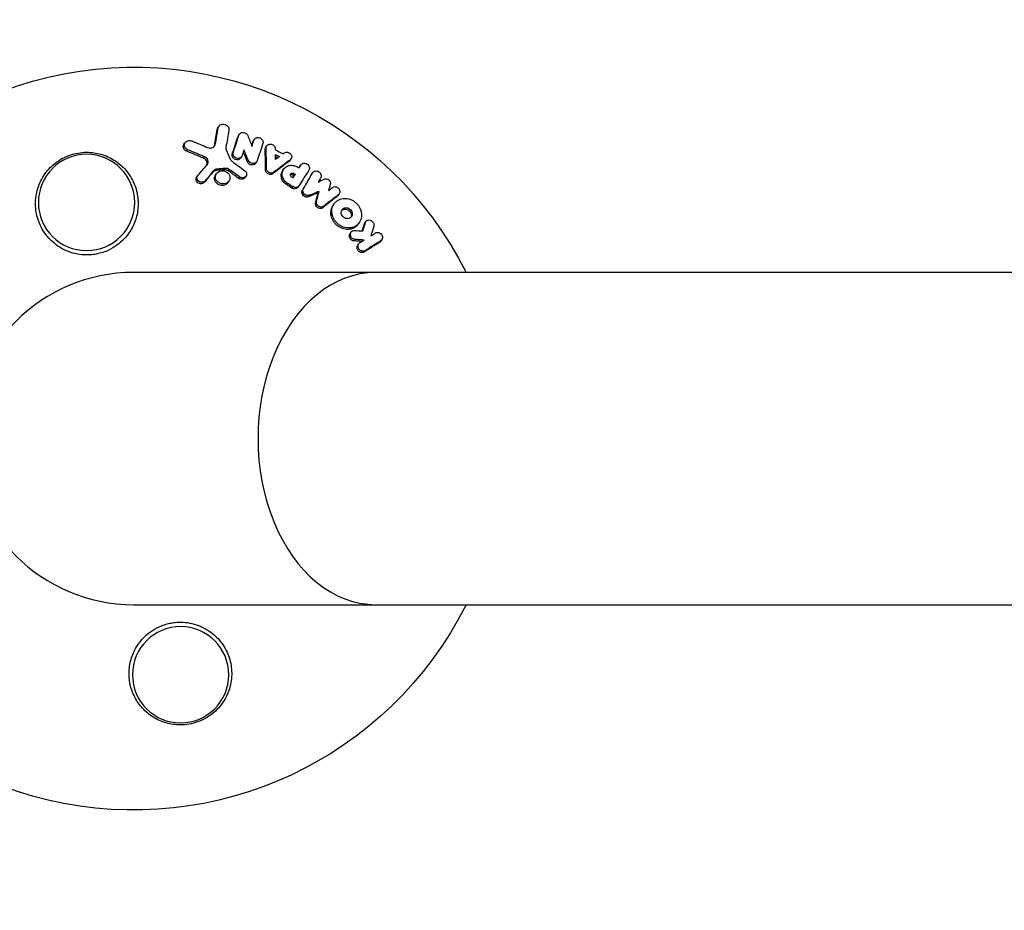
# Model space of a CAD drawing. Units: millimetres. Extents: x -4505 to 4437, y -3427 to 4381.
# Drawn here: x -2181 to -2038, y -1943 to -1813 of the extents above; entities that cross this region are included whole.
import ezdxf

# ---------------------------------------------------------------- set-up
doc = ezdxf.new("R2010")
doc.units = ezdxf.units.MM
doc.header["$LTSCALE"] = 20
doc.linetypes.add('HIDDEN', pattern=[9.525, 6.35, -3.175])
doc.layers.add('2d', color=230, linetype='Continuous')
doc.layers.add('EN-SafetyZone', color=93, linetype='HIDDEN')

msp = doc.modelspace()

# ---------------------------------------------------------------- linework, layer by layer
at = {"layer": '2d'}
for p, q in [((-2151.86, -1829.13), (-2151.72, -1828.92)), ((-2151.76, -1828.9), (-2151.62, -1828.69)), ((-2148.83, -1830.17), (-2148.69, -1829.96)), ((-2148.77, -1830.05), (-2148.63, -1829.84)), ((-2146.65, -1830.92), (-2146.51, -1830.71)), ((-2146.59, -1830.79), (-2146.45, -1830.58)), ((-2156.68, -1831.29), (-2156.54, -1831.08)), ((-2156.29, -1832.31), (-2156.15, -1832.1)), ((-2152.27, -1831.49), (-2152.13, -1831.28)), ((-2144.87, -1832.03), (-2144.73, -1831.82)), ((-2144.78, -1831.73), (-2144.64, -1831.52)), ((-2153.83, -1833.33), (-2153.69, -1833.12)), ((-2149.67, -1832.73), (-2149.53, -1832.52)), ((-2148.43, -1833.29), (-2148.3, -1833.08)), ((-2147.47, -1833.86), (-2147.33, -1833.65)), ((-2146.26, -1834.05), (-2146.12, -1833.84)), ((-2141.37, -1833.75), (-2141.23, -1833.54)), ((-2141.25, -1833.63), (-2141.11, -1833.42)), ((-2152.55, -1835.4), (-2152.41, -1835.19)), ((-2151.98, -1835.11), (-2151.83, -1834.9)), ((-2150.84, -1835.01), (-2150.7, -1834.8)), ((-2150.19, -1835.2), (-2150.05, -1834.99)), ((-2144.85, -1835.04), (-2144.71, -1834.83)), ((-2142.35, -1835.14), (-2142.21, -1834.93)), ((-2139.83, -1834.52), (-2139.69, -1834.31)), ((-2139.82, -1834.51), (-2139.69, -1834.3)), ((-2154.84, -1836.11), (-2154.7, -1835.9)), ((-2153.78, -1836.87), (-2153.64, -1836.66)), ((-2152.1, -1835.78), (-2151.96, -1835.57)), ((-2150.28, -1836.85), (-2150.14, -1836.64)), ((-2148.75, -1836.25), (-2148.61, -1836.04)), ((-2147.81, -1836.14), (-2147.67, -1835.93)), ((-2143.76, -1835.57), (-2143.62, -1835.36)), ((-2140.91, -1835.72), (-2140.78, -1835.52)), ((-2140.68, -1835.85), (-2140.55, -1835.65)), ((-2138.13, -1835.66), (-2137.99, -1835.45)), ((-2138.11, -1835.63), (-2137.97, -1835.42)), ((-2141.81, -1837.15), (-2141.67, -1836.94)), ((-2141.02, -1837.66), (-2140.89, -1837.45)), ((-2140.11, -1837.53), (-2139.97, -1837.32)), ((-2139.48, -1838.03), (-2139.35, -1837.82)), ((-2137.2, -1838.34), (-2137.06, -1838.14)), ((-2138.61, -1838.93), (-2138.47, -1838.72)), ((-2134.37, -1838.82), (-2134.23, -1838.61)), ((-2134.25, -1838.69), (-2134.11, -1838.49)), ((-2137.56, -1839.81), (-2137.42, -1839.6)), ((-2136.51, -1840.52), (-2136.38, -1840.31)), ((-2135.02, -1840.19), (-2134.88, -1839.98)), ((-2131.34, -1842.87), (-2131.2, -1842.66)), ((-2130.47, -1842.89), (-2130.33, -1842.68)), ((-2130.41, -1842.75), (-2130.27, -1842.54)), ((-2132.55, -1844.29), (-2132.41, -1844.08)), ((-2131.96, -1845.35), (-2131.82, -1845.14)), ((-2128.07, -1845.4), (-2127.93, -1845.19)), ((-2131.44, -1845.97), (-2131.3, -1845.76)), ((-2128.23, -1845.55), (-2128.09, -1845.34)), ((-2130.51, -1846.97), (-2130.37, -1846.76)), ((-1230.93, -1849.93), (-2164, -1849.93)), ((-2164, -1898.23), (-1230.93, -1898.23))]:
    msp.add_line(p, q, dxfattribs=at)
at = {"layer": '2d', "extrusion": (0, 0, -1)}
for centre in [(2170.83, -1839.75), (2157.17, -1908.41)]:
    msp.add_circle(centre, 7, dxfattribs=at)
msp.add_arc((2164, -1874.08), 54, 206.5656, 153.4344, dxfattribs=at)
at = {"layer": '2d'}
msp.add_arc((-2164, -1874.08), 24.15, 90, 270, dxfattribs=at)
msp.add_ellipse((-2128.85, -1874.08), major_axis=(0, 24.15), ratio=0.707107, start_param=0, end_param=3.141593, dxfattribs=at)
for points in [[(-2152.27, -1831.49), (-2152.13, -1830.7), (-2151.99, -1829.91), (-2151.86, -1829.13)], [(-2152.13, -1831.28), (-2151.99, -1830.49), (-2151.85, -1829.7), (-2151.72, -1828.92)], [(-2151.86, -1829.13), (-2151.84, -1829.05), (-2151.81, -1828.97), (-2151.76, -1828.9)], [(-2150.15, -1829.24), (-2150.3, -1830.06), (-2150.44, -1830.88), (-2150.59, -1831.7)], [(-2155.53, -1830.82), (-2154.77, -1831.13), (-2154.01, -1831.45), (-2153.25, -1831.77)], [(-2149.67, -1832.73), (-2149.39, -1831.87), (-2149.11, -1831.02), (-2148.83, -1830.17)], [(-2149.53, -1832.52), (-2149.25, -1831.66), (-2148.97, -1830.81), (-2148.69, -1829.96)], [(-2148.83, -1830.17), (-2148.81, -1830.13), (-2148.79, -1830.09), (-2148.77, -1830.05)], [(-2147.41, -1830.03), (-2147.21, -1830.55), (-2147, -1831.07), (-2146.8, -1831.6)], [(-2146.84, -1831.5), (-2146.78, -1831.3), (-2146.72, -1831.11), (-2146.65, -1830.92)], [(-2146.8, -1831.6), (-2146.71, -1831.3), (-2146.61, -1831), (-2146.51, -1830.71)], [(-2146.65, -1830.92), (-2146.64, -1830.87), (-2146.62, -1830.83), (-2146.59, -1830.79)], [(-2153.83, -1833.33), (-2154.65, -1832.98), (-2155.47, -1832.64), (-2156.29, -1832.31)], [(-2153.69, -1833.12), (-2154.5, -1832.77), (-2155.33, -1832.43), (-2156.15, -1832.1)], [(-2153.25, -1831.77), (-2153.15, -1831.81), (-2153.04, -1831.83), (-2152.93, -1831.84)], [(-2152.31, -1831.62), (-2152.3, -1831.57), (-2152.28, -1831.53), (-2152.27, -1831.49)], [(-2150.59, -1831.7), (-2150.62, -1831.84), (-2150.6, -1831.99), (-2150.54, -1832.13)], [(-2150.54, -1832.13), (-2150.34, -1832.57), (-2150.15, -1833.01), (-2149.95, -1833.46)], [(-2147.95, -1832.11), (-2148.05, -1832.39), (-2148.14, -1832.67), (-2148.23, -1832.95)], [(-2147.47, -1833.86), (-2147.67, -1833.38), (-2147.86, -1832.89), (-2148.06, -1832.42)], [(-2147.33, -1833.65), (-2147.54, -1833.13), (-2147.75, -1832.62), (-2147.95, -1832.11)], [(-2145.22, -1831.16), (-2145.49, -1832), (-2145.77, -1832.85), (-2146.05, -1833.71)], [(-2144.85, -1835.04), (-2144.85, -1834.03), (-2144.86, -1833.03), (-2144.87, -1832.03)], [(-2144.71, -1834.83), (-2144.71, -1833.82), (-2144.72, -1832.82), (-2144.73, -1831.82)], [(-2143.42, -1831.88), (-2143.41, -1831.96), (-2143.41, -1832.04), (-2143.4, -1832.12)], [(-2143.4, -1832.12), (-2143.02, -1832.3), (-2142.65, -1832.48), (-2142.28, -1832.67)], [(-2149.95, -1833.46), (-2149.89, -1833.6), (-2149.79, -1833.73), (-2149.65, -1833.82)], [(-2149.65, -1833.82), (-2149.05, -1834.26), (-2148.45, -1834.7), (-2147.85, -1835.14)], [(-2141.37, -1833.75), (-2142.17, -1834.35), (-2142.96, -1834.96), (-2143.76, -1835.57)], [(-2141.23, -1833.54), (-2142.03, -1834.15), (-2142.82, -1834.75), (-2143.62, -1835.36)], [(-2143.39, -1832.8), (-2143.2, -1832.89), (-2143.01, -1832.99), (-2142.82, -1833.08)], [(-2143.39, -1833.52), (-2143.39, -1833.28), (-2143.39, -1833.04), (-2143.39, -1832.8)], [(-2143.39, -1833.08), (-2143.27, -1833.13), (-2143.16, -1833.19), (-2143.04, -1833.25)], [(-2142.82, -1833.08), (-2143.01, -1833.23), (-2143.2, -1833.37), (-2143.39, -1833.52)], [(-2142.28, -1832.67), (-2142.21, -1832.63), (-2142.14, -1832.58), (-2142.08, -1832.54)], [(-2141.25, -1833.62), (-2141.29, -1833.67), (-2141.33, -1833.72), (-2141.37, -1833.75)], [(-2154.66, -1835.85), (-2154.22, -1835.32), (-2153.77, -1834.79), (-2153.33, -1834.27)], [(-2152.41, -1835.19), (-2152.82, -1835.68), (-2153.23, -1836.17), (-2153.64, -1836.66)], [(-2150.84, -1835.01), (-2151.22, -1835.04), (-2151.6, -1835.08), (-2151.98, -1835.11)], [(-2150.7, -1834.8), (-2151.08, -1834.83), (-2151.46, -1834.87), (-2151.83, -1834.9)], [(-2148.75, -1836.25), (-2149.23, -1835.89), (-2149.71, -1835.54), (-2150.19, -1835.2)], [(-2148.61, -1836.04), (-2149.09, -1835.69), (-2149.57, -1835.33), (-2150.05, -1834.99)], [(-2140.16, -1834.62), (-2140.1, -1834.66), (-2140.03, -1834.7), (-2139.96, -1834.74)], [(-2139.97, -1834.74), (-2139.92, -1834.67), (-2139.88, -1834.59), (-2139.83, -1834.52)], [(-2139.96, -1834.74), (-2139.87, -1834.6), (-2139.78, -1834.46), (-2139.69, -1834.31)], [(-2138.53, -1835.05), (-2139.01, -1835.8), (-2139.48, -1836.55), (-2139.96, -1837.31)], [(-2139.83, -1834.52), (-2139.83, -1834.52), (-2139.83, -1834.52), (-2139.82, -1834.51)], [(-2152.55, -1835.4), (-2152.96, -1835.89), (-2153.37, -1836.38), (-2153.78, -1836.87)], [(-2148.23, -1836.18), (-2148.36, -1836.17), (-2148.5, -1836.12), (-2148.61, -1836.04)], [(-2140.88, -1836.17), (-2140.95, -1836.12), (-2141.02, -1836.07), (-2141.09, -1836.02)], [(-2140.91, -1835.72), (-2140.84, -1835.77), (-2140.76, -1835.81), (-2140.68, -1835.85)], [(-2140.55, -1835.65), (-2140.66, -1835.82), (-2140.77, -1835.99), (-2140.88, -1836.17)], [(-2140.68, -1835.85), (-2140.75, -1835.96), (-2140.82, -1836.06), (-2140.88, -1836.16)], [(-2140.78, -1835.52), (-2140.7, -1835.56), (-2140.62, -1835.6), (-2140.55, -1835.65)], [(-2139.48, -1838.03), (-2139.03, -1837.23), (-2138.58, -1836.45), (-2138.13, -1835.66)], [(-2139.35, -1837.82), (-2138.89, -1837.03), (-2138.44, -1836.24), (-2137.99, -1835.45)], [(-2138.13, -1835.66), (-2138.12, -1835.65), (-2138.12, -1835.64), (-2138.11, -1835.63)], [(-2136.82, -1836.15), (-2136.93, -1836.36), (-2137.05, -1836.58), (-2137.17, -1836.79)], [(-2137.17, -1836.79), (-2136.88, -1836.65), (-2136.6, -1836.51), (-2136.31, -1836.37)], [(-2141.02, -1837.66), (-2141.28, -1837.49), (-2141.54, -1837.32), (-2141.81, -1837.15)], [(-2140.89, -1837.45), (-2141.15, -1837.28), (-2141.41, -1837.11), (-2141.67, -1836.94)], [(-2140.55, -1837.57), (-2140.67, -1837.56), (-2140.79, -1837.51), (-2140.89, -1837.45)], [(-2137.06, -1838.14), (-2137.53, -1838.33), (-2138, -1838.53), (-2138.47, -1838.72)], [(-2137.42, -1839.6), (-2137.3, -1839.11), (-2137.18, -1838.62), (-2137.06, -1838.14)], [(-2135.42, -1837.12), (-2135.51, -1837.42), (-2135.61, -1837.72), (-2135.7, -1838.03)], [(-2135.7, -1838.03), (-2135.5, -1837.88), (-2135.31, -1837.73), (-2135.11, -1837.58)], [(-2137.2, -1838.34), (-2137.67, -1838.54), (-2138.14, -1838.73), (-2138.61, -1838.93)], [(-2137.56, -1839.81), (-2137.44, -1839.32), (-2137.32, -1838.83), (-2137.2, -1838.34)], [(-2134.37, -1838.82), (-2135.08, -1839.38), (-2135.8, -1839.94), (-2136.51, -1840.52)], [(-2134.23, -1838.61), (-2134.94, -1839.17), (-2135.66, -1839.74), (-2136.38, -1840.31)], [(-2134.25, -1838.69), (-2134.28, -1838.74), (-2134.32, -1838.78), (-2134.37, -1838.82)], [(-2131.91, -1843.83), (-2131.51, -1843.86), (-2131.11, -1843.88), (-2130.71, -1843.9)], [(-2130.78, -1843.9), (-2130.68, -1843.56), (-2130.58, -1843.23), (-2130.47, -1842.89)], [(-2130.71, -1843.9), (-2130.58, -1843.5), (-2130.46, -1843.09), (-2130.33, -1842.68)], [(-2130.47, -1842.89), (-2130.46, -1842.84), (-2130.44, -1842.79), (-2130.41, -1842.75)], [(-2129.1, -1843.21), (-2129.24, -1843.67), (-2129.38, -1844.14), (-2129.53, -1844.6)], [(-2131.82, -1845.14), (-2131.83, -1845.14), (-2131.85, -1845.14), (-2131.87, -1845.14), (-2131.88, -1845.14)], [(-2130.52, -1845.22), (-2130.95, -1845.19), (-2131.39, -1845.17), (-2131.82, -1845.14)], [(-2131.13, -1845.6), (-2130.93, -1845.48), (-2130.73, -1845.35), (-2130.52, -1845.22)], [(-2129.53, -1844.6), (-2129.3, -1844.46), (-2129.08, -1844.33), (-2128.86, -1844.19)], [(-2131.96, -1845.35), (-2131.97, -1845.35), (-2131.99, -1845.35), (-2132.01, -1845.35), (-2132.02, -1845.35)], [(-2130.84, -1845.42), (-2131.21, -1845.4), (-2131.59, -1845.37), (-2131.96, -1845.35)], [(-2128.23, -1845.55), (-2128.99, -1846.02), (-2129.75, -1846.49), (-2130.51, -1846.97)], [(-2128.09, -1845.34), (-2128.85, -1845.81), (-2129.61, -1846.28), (-2130.37, -1846.76)], [(-2128.07, -1845.4), (-2128.11, -1845.46), (-2128.17, -1845.51), (-2128.23, -1845.55)]]:
    msp.add_open_spline(points, degree=3, dxfattribs=at)
for points, knots in [([(-2151.72, -1828.92), (-2151.7, -1828.83), (-2151.67, -1828.75), (-2151.56, -1828.6), (-2151.49, -1828.53), (-2151.23, -1828.39), (-2151.02, -1828.36), (-2150.71, -1828.42), (-2150.61, -1828.46), (-2150.44, -1828.56), (-2150.36, -1828.63), (-2150.24, -1828.78), (-2150.19, -1828.87), (-2150.14, -1829.05), (-2150.14, -1829.15), (-2150.15, -1829.24)], [0.000677845, 0.000677845, 0.000677845, 0.000677845, 0.000988278, 0.000988278, 0.00129871, 0.00129871, 0.001919575, 0.001919575, 0.002230008, 0.002230008, 0.00254044, 0.00254044, 0.002850873, 0.002850873, 0.003161305, 0.003161305, 0.003161305, 0.003161305]), ([(-2156.15, -1832.1), (-2156.25, -1832.06), (-2156.33, -1832), (-2156.48, -1831.87), (-2156.54, -1831.78), (-2156.62, -1831.61), (-2156.65, -1831.52), (-2156.64, -1831.33), (-2156.62, -1831.24), (-2156.54, -1831.07), (-2156.48, -1830.99), (-2156.33, -1830.87), (-2156.24, -1830.82), (-2156.05, -1830.76), (-2155.94, -1830.75), (-2155.73, -1830.76), (-2155.63, -1830.78), (-2155.53, -1830.82)], [0.003276999, 0.003276999, 0.003276999, 0.003276999, 0.003589206, 0.003589206, 0.003901413, 0.003901413, 0.00421362, 0.00421362, 0.004525827, 0.004525827, 0.004838034, 0.004838034, 0.005150241, 0.005150241, 0.005462448, 0.005462448, 0.005774655, 0.005774655, 0.005774655, 0.005774655]), ([(-2148.69, -1829.96), (-2148.65, -1829.84), (-2148.56, -1829.74), (-2148.34, -1829.61), (-2148.2, -1829.57), (-2147.92, -1829.59), (-2147.78, -1829.64), (-2147.55, -1829.8), (-2147.46, -1829.91), (-2147.41, -1830.03)], [0.000364384, 0.000364384, 0.000364384, 0.000364384, 0.000787224, 0.000787224, 0.001210065, 0.001210065, 0.001632905, 0.001632905, 0.002055746, 0.002055746, 0.002055746, 0.002055746]), ([(-2146.51, -1830.71), (-2146.46, -1830.56), (-2146.35, -1830.44), (-2146.04, -1830.31), (-2145.85, -1830.3), (-2145.51, -1830.42), (-2145.36, -1830.54), (-2145.19, -1830.83), (-2145.17, -1831.01), (-2145.22, -1831.16)], [0.000854722, 0.000854722, 0.000854722, 0.000854722, 0.001389551, 0.001389551, 0.00192438, 0.00192438, 0.002459209, 0.002459209, 0.002994038, 0.002994038, 0.002994038, 0.002994038]), ([(-2156.29, -1832.31), (-2156.39, -1832.27), (-2156.48, -1832.21), (-2156.62, -1832.08), (-2156.68, -1832), (-2156.77, -1831.82), (-2156.79, -1831.73), (-2156.79, -1831.54), (-2156.77, -1831.45), (-2156.71, -1831.34), (-2156.7, -1831.31), (-2156.68, -1831.29)], [0.003263946, 0.003263946, 0.003263946, 0.003263946, 0.003576181, 0.003576181, 0.003888417, 0.003888417, 0.004200652, 0.004200652, 0.004512888, 0.004512888, 0.004608293, 0.004608293, 0.004608293, 0.004608293]), ([(-2152.93, -1831.84), (-2152.74, -1831.85), (-2152.56, -1831.8), (-2152.26, -1831.59), (-2152.16, -1831.44), (-2152.13, -1831.28)], [0.000544521, 0.000544521, 0.000544521, 0.000544521, 0.001115053, 0.001115053, 0.001685586, 0.001685586, 0.001685586, 0.001685586]), ([(-2144.87, -1832.03), (-2144.87, -1831.95), (-2144.86, -1831.88), (-2144.81, -1831.78), (-2144.8, -1831.76), (-2144.78, -1831.73)], [0.0037914837, 0.0037914837, 0.0037914837, 0.0037914837, 0.0040454882, 0.0040454882, 0.0041439657, 0.0041439657, 0.0041439657, 0.0041439657]), ([(-2144.73, -1831.82), (-2144.73, -1831.67), (-2144.67, -1831.52), (-2144.44, -1831.32), (-2144.28, -1831.27), (-2143.94, -1831.28), (-2143.77, -1831.35), (-2143.52, -1831.57), (-2143.44, -1831.73), (-2143.42, -1831.88)], [0.00034419, 0.00034419, 0.00034419, 0.00034419, 0.000852519, 0.000852519, 0.001360848, 0.001360848, 0.001869178, 0.001869178, 0.002377507, 0.002377507, 0.002377507, 0.002377507]), ([(-2174.99, -1846.09), (-2175.65, -1845.64), (-2176.21, -1845.11), (-2176.92, -1844.2), (-2177.13, -1843.87), (-2177.5, -1843.21), (-2177.66, -1842.86), (-2177.92, -1842.15), (-2178.03, -1841.78), (-2178.18, -1841.03), (-2178.23, -1840.66), (-2178.26, -1839.9), (-2178.25, -1839.51), (-2178.17, -1838.74), (-2178.1, -1838.37), (-2177.9, -1837.62), (-2177.77, -1837.25), (-2177.45, -1836.54), (-2177.26, -1836.18), (-2176.83, -1835.52), (-2176.59, -1835.2), (-2176.05, -1834.61), (-2175.75, -1834.32), (-2175.11, -1833.82), (-2174.77, -1833.59), (-2174.23, -1833.29), (-2174.05, -1833.2), (-2173.67, -1833.03), (-2173.47, -1832.95), (-2172.88, -1832.74), (-2172.48, -1832.64), (-2171.66, -1832.5), (-2171.24, -1832.46), (-2170.83, -1832.46), (-2170.47, -1832.46), (-2170.12, -1832.48), (-2169.43, -1832.58), (-2169.08, -1832.65), (-2168.07, -1832.94), (-2167.44, -1833.22), (-2166.27, -1833.95), (-2165.75, -1834.38), (-2165.07, -1835.12), (-2164.86, -1835.39), (-2164.48, -1835.93), (-2164.32, -1836.21), (-2164.02, -1836.79), (-2163.88, -1837.1), (-2163.66, -1837.71), (-2163.57, -1838.03), (-2163.44, -1838.66), (-2163.39, -1838.98), (-2163.34, -1839.63), (-2163.33, -1839.96), (-2163.38, -1840.94), (-2163.49, -1841.58), (-2163.8, -1842.52), (-2163.92, -1842.83), (-2164.21, -1843.44), (-2164.37, -1843.73), (-2164.56, -1844.02)], [0.00000062, 0.00000062, 0.00000062, 0.00000062, 0.00248099, 0.00248099, 0.00372118, 0.00372118, 0.00496137, 0.00496137, 0.00620155, 0.00620155, 0.00744174, 0.00744174, 0.00868193, 0.00868193, 0.00992211, 0.00992211, 0.0111623, 0.0111623, 0.01240249, 0.01240249, 0.01364267, 0.01364267, 0.01488286, 0.01488286, 0.01612305, 0.01612305, 0.01674314, 0.01674314, 0.01736323, 0.01736323, 0.01860342, 0.01860342, 0.01984361, 0.01984361, 0.01984361, 0.02090357, 0.02090357, 0.02196353, 0.02196353, 0.02408345, 0.02408345, 0.02620337, 0.02620337, 0.02726333, 0.02726333, 0.02832329, 0.02832329, 0.02938325, 0.02938325, 0.03044321, 0.03044321, 0.03150317, 0.03150317, 0.03256313, 0.03256313, 0.03468305, 0.03468305, 0.03574301, 0.03574301, 0.03680297, 0.03680297, 0.03680297, 0.03680297]), ([(-2153.37, -1834.31), (-2153.35, -1834.27), (-2153.33, -1834.23), (-2153.3, -1834.07), (-2153.31, -1833.95), (-2153.38, -1833.73), (-2153.44, -1833.63), (-2153.61, -1833.45), (-2153.71, -1833.38), (-2153.83, -1833.33)], [0.003946341, 0.003946341, 0.003946341, 0.003946341, 0.004103297, 0.004103297, 0.004478175, 0.004478175, 0.004853054, 0.004853054, 0.005227932, 0.005227932, 0.005227932, 0.005227932]), ([(-2153.33, -1834.27), (-2153.26, -1834.18), (-2153.2, -1834.08), (-2153.16, -1833.86), (-2153.17, -1833.74), (-2153.24, -1833.52), (-2153.3, -1833.42), (-2153.47, -1833.24), (-2153.57, -1833.17), (-2153.69, -1833.12)], [0.000549073, 0.000549073, 0.000549073, 0.000549073, 0.000924056, 0.000924056, 0.001299039, 0.001299039, 0.001674022, 0.001674022, 0.002049006, 0.002049006, 0.002049006, 0.002049006]), ([(-2149.02, -1833.56), (-2149.12, -1833.55), (-2149.23, -1833.52), (-2149.41, -1833.42), (-2149.5, -1833.35), (-2149.62, -1833.2), (-2149.66, -1833.1), (-2149.7, -1832.91), (-2149.7, -1832.82), (-2149.67, -1832.73)], [0.002279872, 0.002279872, 0.002279872, 0.002279872, 0.002594233, 0.002594233, 0.002908595, 0.002908595, 0.003222956, 0.003222956, 0.003537318, 0.003537318, 0.003537318, 0.003537318]), ([(-2148.88, -1833.35), (-2148.98, -1833.34), (-2149.09, -1833.31), (-2149.27, -1833.21), (-2149.36, -1833.15), (-2149.48, -1832.99), (-2149.52, -1832.89), (-2149.56, -1832.71), (-2149.56, -1832.61), (-2149.53, -1832.52)], [0.002404396, 0.002404396, 0.002404396, 0.002404396, 0.002718785, 0.002718785, 0.003033173, 0.003033173, 0.003347562, 0.003347562, 0.003661951, 0.003661951, 0.003661951, 0.003661951]), ([(-2148.44, -1833.29), (-2148.48, -1833.36), (-2148.54, -1833.42), (-2148.73, -1833.53), (-2148.87, -1833.57), (-2149.02, -1833.56)], [0.0015698018, 0.0015698018, 0.0015698018, 0.0015698018, 0.001843767, 0.001843767, 0.0022798718, 0.0022798718, 0.0022798718, 0.0022798718]), ([(-2148.23, -1832.95), (-2148.27, -1833.08), (-2148.36, -1833.18), (-2148.59, -1833.32), (-2148.74, -1833.36), (-2148.88, -1833.35)], [0.0015326401, 0.0015326401, 0.0015326401, 0.0015326401, 0.0019685181, 0.0019685181, 0.0024043961, 0.0024043961, 0.0024043961, 0.0024043961]), ([(-2146.84, -1834.31), (-2146.98, -1834.29), (-2147.11, -1834.25), (-2147.34, -1834.09), (-2147.42, -1833.98), (-2147.47, -1833.86)], [0.0023414576, 0.0023414576, 0.0023414576, 0.0023414576, 0.0027541317, 0.0027541317, 0.0031668058, 0.0031668058, 0.0031668058, 0.0031668058]), ([(-2146.7, -1834.1), (-2146.84, -1834.09), (-2146.97, -1834.04), (-2147.2, -1833.88), (-2147.28, -1833.77), (-2147.33, -1833.65)], [0.0025446041, 0.0025446041, 0.0025446041, 0.0025446041, 0.002957182, 0.002957182, 0.00336976, 0.00336976, 0.00336976, 0.00336976]), ([(-2146.05, -1833.71), (-2146.09, -1833.83), (-2146.18, -1833.94), (-2146.41, -1834.08), (-2146.56, -1834.11), (-2146.7, -1834.1)], [0.0016683362, 0.0016683362, 0.0016683362, 0.0016683362, 0.0021064701, 0.0021064701, 0.0025446041, 0.0025446041, 0.0025446041, 0.0025446041]), ([(-2142.08, -1832.54), (-2141.95, -1832.46), (-2141.77, -1832.43), (-2141.45, -1832.5), (-2141.29, -1832.59), (-2141.07, -1832.84), (-2141.02, -1833.01), (-2141.04, -1833.31), (-2141.11, -1833.45), (-2141.23, -1833.54)], [0.000283783, 0.000283783, 0.000283783, 0.000283783, 0.000791643, 0.000791643, 0.001299502, 0.001299502, 0.001807361, 0.001807361, 0.002315221, 0.002315221, 0.002315221, 0.002315221]), ([(-2151.98, -1835.11), (-2152.09, -1835.12), (-2152.2, -1835.15), (-2152.4, -1835.25), (-2152.48, -1835.31), (-2152.55, -1835.4)], [0.005096902, 0.005096902, 0.005096902, 0.005096902, 0.0054430942, 0.0054430942, 0.0057892865, 0.0057892865, 0.0057892865, 0.0057892865]), ([(-2151.83, -1834.9), (-2151.95, -1834.91), (-2152.06, -1834.94), (-2152.26, -1835.04), (-2152.34, -1835.1), (-2152.41, -1835.19)], [0.0011768548, 0.0011768548, 0.0011768548, 0.0011768548, 0.0015235277, 0.0015235277, 0.0018702007, 0.0018702007, 0.0018702007, 0.0018702007]), ([(-2151.06, -1837.06), (-2151.19, -1837.06), (-2151.33, -1837.02), (-2151.59, -1836.91), (-2151.7, -1836.83), (-2151.9, -1836.64), (-2151.98, -1836.53), (-2152.08, -1836.29), (-2152.11, -1836.17), (-2152.11, -1835.92), (-2152.08, -1835.79), (-2151.97, -1835.57), (-2151.89, -1835.46), (-2151.7, -1835.3), (-2151.58, -1835.24), (-2151.32, -1835.16), (-2151.19, -1835.14), (-2151.05, -1835.15)], [0.003827121, 0.003827121, 0.003827121, 0.003827121, 0.004241142, 0.004241142, 0.004655163, 0.004655163, 0.005069184, 0.005069184, 0.005483205, 0.005483205, 0.005897226, 0.005897226, 0.006311247, 0.006311247, 0.006725269, 0.006725269, 0.00713929, 0.00713929, 0.00713929, 0.00713929]), ([(-2151.05, -1835.15), (-2150.91, -1835.16), (-2150.77, -1835.19), (-2150.52, -1835.3), (-2150.4, -1835.38), (-2150.21, -1835.57), (-2150.13, -1835.68), (-2150.03, -1835.92), (-2150, -1836.05), (-2150, -1836.3), (-2150.03, -1836.42), (-2150.14, -1836.65), (-2150.22, -1836.75), (-2150.41, -1836.91), (-2150.53, -1836.98), (-2150.78, -1837.06), (-2150.92, -1837.07), (-2151.06, -1837.06)], [0.000513648, 0.000513648, 0.000513648, 0.000513648, 0.000927832, 0.000927832, 0.001342016, 0.001342016, 0.0017562, 0.0017562, 0.002170384, 0.002170384, 0.002584568, 0.002584568, 0.002998753, 0.002998753, 0.003412937, 0.003412937, 0.003827121, 0.003827121, 0.003827121, 0.003827121]), ([(-2150.19, -1835.2), (-2150.28, -1835.13), (-2150.39, -1835.08), (-2150.61, -1835.02), (-2150.72, -1835), (-2150.84, -1835.01)], [0.0048348709, 0.0048348709, 0.0048348709, 0.0048348709, 0.0051806432, 0.0051806432, 0.0055264155, 0.0055264155, 0.0055264155, 0.0055264155]), ([(-2150.05, -1834.99), (-2150.14, -1834.92), (-2150.25, -1834.87), (-2150.47, -1834.81), (-2150.59, -1834.79), (-2150.7, -1834.8)], [0.0003643753, 0.0003643753, 0.0003643753, 0.0003643753, 0.0007108458, 0.0007108458, 0.0010573164, 0.0010573164, 0.0010573164, 0.0010573164]), ([(-2147.85, -1835.14), (-2147.74, -1835.22), (-2147.66, -1835.33), (-2147.57, -1835.57), (-2147.57, -1835.7), (-2147.65, -1835.93), (-2147.74, -1836.03), (-2147.96, -1836.16), (-2148.09, -1836.19), (-2148.23, -1836.18)], [0.00109261, 0.00109261, 0.00109261, 0.00109261, 0.00150143, 0.00150143, 0.00191025, 0.00191025, 0.00231907, 0.00231907, 0.002727889, 0.002727889, 0.002727889, 0.002727889]), ([(-2146.26, -1834.05), (-2146.3, -1834.11), (-2146.36, -1834.17), (-2146.55, -1834.29), (-2146.7, -1834.32), (-2146.84, -1834.31)], [0.0016284846, 0.0016284846, 0.0016284846, 0.0016284846, 0.0019033911, 0.0019033911, 0.0023414576, 0.0023414576, 0.0023414576, 0.0023414576]), ([(-2144.2, -1835.69), (-2144.37, -1835.67), (-2144.54, -1835.59), (-2144.78, -1835.35), (-2144.85, -1835.19), (-2144.85, -1835.04)], [0.002708951, 0.002708951, 0.002708951, 0.002708951, 0.003222617, 0.003222617, 0.003736284, 0.003736284, 0.003736284, 0.003736284]), ([(-2144.06, -1835.48), (-2144.23, -1835.47), (-2144.4, -1835.39), (-2144.64, -1835.15), (-2144.71, -1834.98), (-2144.71, -1834.83)], [0.002486021, 0.002486021, 0.002486021, 0.002486021, 0.002999679, 0.002999679, 0.003513337, 0.003513337, 0.003513337, 0.003513337]), ([(-2141.81, -1837.15), (-2141.89, -1837.09), (-2141.97, -1837.03), (-2142.12, -1836.89), (-2142.19, -1836.82), (-2142.31, -1836.66), (-2142.36, -1836.57), (-2142.45, -1836.4), (-2142.48, -1836.31), (-2142.53, -1836.12), (-2142.55, -1836.03), (-2142.56, -1835.85), (-2142.56, -1835.75), (-2142.54, -1835.57), (-2142.51, -1835.48), (-2142.45, -1835.31), (-2142.41, -1835.23), (-2142.36, -1835.15), (-2142.36, -1835.15), (-2142.35, -1835.14)], [0.006658893, 0.006658893, 0.006658893, 0.006658893, 0.006962629, 0.006962629, 0.007266365, 0.007266365, 0.007570101, 0.007570101, 0.007873837, 0.007873837, 0.008177573, 0.008177573, 0.008481309, 0.008481309, 0.008785044, 0.008785044, 0.00908878, 0.00908878, 0.009108559, 0.009108559, 0.009108559, 0.009108559]), ([(-2141.67, -1836.94), (-2141.84, -1836.83), (-2141.99, -1836.69), (-2142.17, -1836.45), (-2142.22, -1836.37), (-2142.31, -1836.19), (-2142.34, -1836.1), (-2142.42, -1835.82), (-2142.43, -1835.63), (-2142.38, -1835.27), (-2142.32, -1835.1), (-2142.13, -1834.8), (-2141.99, -1834.67), (-2141.76, -1834.52), (-2141.67, -1834.48), (-2141.5, -1834.41), (-2141.4, -1834.39), (-2141.12, -1834.34), (-2140.92, -1834.35), (-2140.53, -1834.43), (-2140.33, -1834.51), (-2140.16, -1834.62)], [0.00681725, 0.00681725, 0.00681725, 0.00681725, 0.007424839, 0.007424839, 0.007728633, 0.007728633, 0.008032427, 0.008032427, 0.008640015, 0.008640015, 0.009247604, 0.009247604, 0.009855192, 0.009855192, 0.010158986, 0.010158986, 0.01046278, 0.01046278, 0.011070369, 0.011070369, 0.011677957, 0.011677957, 0.011677957, 0.011677957]), ([(-2139.69, -1834.31), (-2139.61, -1834.18), (-2139.46, -1834.09), (-2139.13, -1834.03), (-2138.94, -1834.08), (-2138.64, -1834.27), (-2138.52, -1834.42), (-2138.43, -1834.74), (-2138.45, -1834.92), (-2138.53, -1835.05)], [0.001355722, 0.001355722, 0.001355722, 0.001355722, 0.001892369, 0.001892369, 0.002429015, 0.002429015, 0.002965662, 0.002965662, 0.003502309, 0.003502309, 0.003502309, 0.003502309]), ([(-2137.99, -1835.45), (-2137.91, -1835.32), (-2137.77, -1835.22), (-2137.45, -1835.16), (-2137.26, -1835.19), (-2137.03, -1835.33), (-2136.96, -1835.39), (-2136.85, -1835.52), (-2136.81, -1835.6), (-2136.73, -1835.84), (-2136.74, -1836.01), (-2136.82, -1836.15)], [0.001236761, 0.001236761, 0.001236761, 0.001236761, 0.001768239, 0.001768239, 0.002299716, 0.002299716, 0.002565455, 0.002565455, 0.002831194, 0.002831194, 0.003362671, 0.003362671, 0.003362671, 0.003362671]), ([(-2154.27, -1837.03), (-2154.39, -1837.03), (-2154.51, -1836.99), (-2154.71, -1836.87), (-2154.8, -1836.78), (-2154.91, -1836.58), (-2154.94, -1836.47), (-2154.92, -1836.27), (-2154.89, -1836.18), (-2154.84, -1836.11)], [0.002506058, 0.002506058, 0.002506058, 0.002506058, 0.002868794, 0.002868794, 0.003231531, 0.003231531, 0.003594268, 0.003594268, 0.00388923, 0.00388923, 0.00388923, 0.00388923]), ([(-2154.12, -1836.82), (-2154.25, -1836.82), (-2154.37, -1836.78), (-2154.57, -1836.66), (-2154.66, -1836.57), (-2154.77, -1836.37), (-2154.8, -1836.26), (-2154.78, -1836.04), (-2154.73, -1835.94), (-2154.66, -1835.85)], [0.002569011, 0.002569011, 0.002569011, 0.002569011, 0.002931644, 0.002931644, 0.003294278, 0.003294278, 0.003656911, 0.003656911, 0.004019545, 0.004019545, 0.004019545, 0.004019545]), ([(-2153.64, -1836.66), (-2153.7, -1836.72), (-2153.78, -1836.76), (-2153.95, -1836.82), (-2154.04, -1836.83), (-2154.12, -1836.82)], [0.002030326, 0.002030326, 0.002030326, 0.002030326, 0.0022996683, 0.0022996683, 0.0025690107, 0.0025690107, 0.0025690107, 0.0025690107]), ([(-2151.2, -1837.27), (-2151.34, -1837.27), (-2151.47, -1837.23), (-2151.73, -1837.12), (-2151.84, -1837.04), (-2152.04, -1836.85), (-2152.12, -1836.74), (-2152.22, -1836.5), (-2152.25, -1836.38), (-2152.25, -1836.13), (-2152.22, -1836), (-2152.15, -1835.85), (-2152.13, -1835.82), (-2152.1, -1835.78)], [0.004527151, 0.004527151, 0.004527151, 0.004527151, 0.004941232, 0.004941232, 0.005355314, 0.005355314, 0.005769396, 0.005769396, 0.006183477, 0.006183477, 0.006597559, 0.006597559, 0.0067328, 0.0067328, 0.0067328, 0.0067328]), ([(-2148.37, -1836.39), (-2148.44, -1836.39), (-2148.5, -1836.37), (-2148.63, -1836.32), (-2148.69, -1836.29), (-2148.75, -1836.25)], [0.0028523534, 0.0028523534, 0.0028523534, 0.0028523534, 0.0030594015, 0.0030594015, 0.0032664495, 0.0032664495, 0.0032664495, 0.0032664495]), ([(-2147.81, -1836.14), (-2147.85, -1836.21), (-2147.91, -1836.26), (-2148.1, -1836.37), (-2148.23, -1836.4), (-2148.37, -1836.39)], [0.0021732743, 0.0021732743, 0.0021732743, 0.0021732743, 0.0024435179, 0.0024435179, 0.0028523534, 0.0028523534, 0.0028523534, 0.0028523534]), ([(-2143.76, -1835.57), (-2143.82, -1835.62), (-2143.89, -1835.65), (-2144.04, -1835.69), (-2144.12, -1835.7), (-2144.2, -1835.69)], [0.0022169378, 0.0022169378, 0.0022169378, 0.0022169378, 0.0024629443, 0.0024629443, 0.0027089509, 0.0027089509, 0.0027089509, 0.0027089509]), ([(-2143.62, -1835.36), (-2143.68, -1835.41), (-2143.75, -1835.44), (-2143.9, -1835.48), (-2143.98, -1835.49), (-2144.06, -1835.48)], [0.0019940348, 0.0019940348, 0.0019940348, 0.0019940348, 0.0022400282, 0.0022400282, 0.0024860215, 0.0024860215, 0.0024860215, 0.0024860215]), ([(-2141.09, -1836.02), (-2141.16, -1835.97), (-2141.21, -1835.9), (-2141.25, -1835.74), (-2141.24, -1835.66), (-2141.16, -1835.54), (-2141.09, -1835.49), (-2140.94, -1835.46), (-2140.85, -1835.48), (-2140.78, -1835.52)], [0.001494012, 0.001494012, 0.001494012, 0.001494012, 0.001746338, 0.001746338, 0.001998664, 0.001998664, 0.00225099, 0.00225099, 0.002503315, 0.002503315, 0.002503315, 0.002503315]), ([(-2141.24, -1835.71), (-2141.22, -1835.7), (-2141.19, -1835.69), (-2141.08, -1835.67), (-2140.99, -1835.68), (-2140.91, -1835.72)], [0.0022073241, 0.0022073241, 0.0022073241, 0.0022073241, 0.0023069038, 0.0023069038, 0.0025591367, 0.0025591367, 0.0025591367, 0.0025591367]), ([(-2136.31, -1836.37), (-2136.21, -1836.32), (-2136.09, -1836.31), (-2135.85, -1836.35), (-2135.73, -1836.4), (-2135.54, -1836.56), (-2135.47, -1836.67), (-2135.39, -1836.89), (-2135.39, -1837.01), (-2135.42, -1837.12)], [0.000252373, 0.000252373, 0.000252373, 0.000252373, 0.000624987, 0.000624987, 0.000997602, 0.000997602, 0.001370216, 0.001370216, 0.001742831, 0.001742831, 0.001742831, 0.001742831]), ([(-2153.78, -1836.87), (-2153.85, -1836.93), (-2153.92, -1836.97), (-2154.09, -1837.03), (-2154.18, -1837.04), (-2154.27, -1837.03)], [0.0019678174, 0.0019678174, 0.0019678174, 0.0019678174, 0.0022369376, 0.0022369376, 0.0025060578, 0.0025060578, 0.0025060578, 0.0025060578]), ([(-2150.28, -1836.85), (-2150.33, -1836.92), (-2150.39, -1836.99), (-2150.55, -1837.12), (-2150.67, -1837.19), (-2150.92, -1837.27), (-2151.06, -1837.28), (-2151.2, -1837.27)], [0.003420121, 0.003420121, 0.003420121, 0.003420121, 0.00369867, 0.00369867, 0.00411291, 0.00411291, 0.004527151, 0.004527151, 0.004527151, 0.004527151]), ([(-2140.69, -1837.78), (-2140.75, -1837.77), (-2140.81, -1837.76), (-2140.92, -1837.72), (-2140.97, -1837.69), (-2141.02, -1837.66)], [0.0026235607, 0.0026235607, 0.0026235607, 0.0026235607, 0.0028029003, 0.0028029003, 0.00298224, 0.00298224, 0.00298224, 0.00298224]), ([(-2140.11, -1837.53), (-2140.17, -1837.61), (-2140.25, -1837.68), (-2140.45, -1837.77), (-2140.57, -1837.79), (-2140.69, -1837.78)], [0.001902969, 0.001902969, 0.001902969, 0.001902969, 0.002255829, 0.002255829, 0.0026235607, 0.0026235607, 0.0026235607, 0.0026235607]), ([(-2139.96, -1837.31), (-2140.02, -1837.4), (-2140.11, -1837.47), (-2140.31, -1837.56), (-2140.43, -1837.58), (-2140.55, -1837.57)], [0.0019803984, 0.0019803984, 0.0019803984, 0.0019803984, 0.0023482037, 0.0023482037, 0.0027160091, 0.0027160091, 0.0027160091, 0.0027160091]), ([(-2138.93, -1838.97), (-2139.04, -1838.96), (-2139.14, -1838.92), (-2139.33, -1838.8), (-2139.41, -1838.71), (-2139.52, -1838.53), (-2139.55, -1838.42), (-2139.56, -1838.21), (-2139.53, -1838.11), (-2139.48, -1838.03)], [0.002417662, 0.002417662, 0.002417662, 0.002417662, 0.002751533, 0.002751533, 0.003085404, 0.003085404, 0.003419275, 0.003419275, 0.003753146, 0.003753146, 0.003753146, 0.003753146]), ([(-2138.79, -1838.76), (-2138.9, -1838.75), (-2139, -1838.71), (-2139.19, -1838.59), (-2139.27, -1838.51), (-2139.38, -1838.32), (-2139.41, -1838.21), (-2139.42, -1838.01), (-2139.39, -1837.91), (-2139.35, -1837.82)], [0.002479321, 0.002479321, 0.002479321, 0.002479321, 0.002813202, 0.002813202, 0.003147083, 0.003147083, 0.003480964, 0.003480964, 0.003814845, 0.003814845, 0.003814845, 0.003814845]), ([(-2135.11, -1837.58), (-2134.99, -1837.48), (-2134.82, -1837.44), (-2134.48, -1837.5), (-2134.31, -1837.59), (-2134.08, -1837.86), (-2134.02, -1838.03), (-2134.03, -1838.36), (-2134.1, -1838.51), (-2134.23, -1838.61)], [0.000346557, 0.000346557, 0.000346557, 0.000346557, 0.000878306, 0.000878306, 0.001410055, 0.001410055, 0.001941804, 0.001941804, 0.002473553, 0.002473553, 0.002473553, 0.002473553]), ([(-2138.61, -1838.93), (-2138.66, -1838.95), (-2138.71, -1838.96), (-2138.82, -1838.98), (-2138.87, -1838.98), (-2138.93, -1838.97)], [0.002079046, 0.002079046, 0.002079046, 0.002079046, 0.0022483539, 0.0022483539, 0.0024176618, 0.0024176618, 0.0024176618, 0.0024176618]), ([(-2138.47, -1838.72), (-2138.52, -1838.74), (-2138.57, -1838.76), (-2138.68, -1838.77), (-2138.73, -1838.77), (-2138.79, -1838.76)], [0.0021413101, 0.0021413101, 0.0021413101, 0.0021413101, 0.0023103155, 0.0023103155, 0.0024793209, 0.0024793209, 0.0024793209, 0.0024793209]), ([(-2133.09, -1843.44), (-2133.23, -1843.42), (-2133.37, -1843.39), (-2133.64, -1843.29), (-2133.78, -1843.23), (-2134.04, -1843.09), (-2134.16, -1843), (-2134.39, -1842.81), (-2134.5, -1842.71), (-2134.69, -1842.48), (-2134.78, -1842.36), (-2134.93, -1842.11), (-2135, -1841.98), (-2135.15, -1841.57), (-2135.2, -1841.28), (-2135.19, -1840.87), (-2135.18, -1840.73), (-2135.12, -1840.47), (-2135.07, -1840.34), (-2134.96, -1840.1), (-2134.89, -1839.98), (-2134.73, -1839.78), (-2134.64, -1839.68), (-2134.33, -1839.43), (-2134.08, -1839.3), (-2133.56, -1839.17), (-2133.27, -1839.15), (-2132.99, -1839.19)], [0.008330916, 0.008330916, 0.008330916, 0.008330916, 0.008776689, 0.008776689, 0.009222462, 0.009222462, 0.009668235, 0.009668235, 0.010114009, 0.010114009, 0.010559782, 0.010559782, 0.011005555, 0.011005555, 0.011897102, 0.011897102, 0.012342875, 0.012342875, 0.012788648, 0.012788648, 0.013234421, 0.013234421, 0.013680195, 0.013680195, 0.014571741, 0.014571741, 0.015463288, 0.015463288, 0.015463288, 0.015463288]), ([(-2132.99, -1839.19), (-2132.85, -1839.21), (-2132.71, -1839.25), (-2132.43, -1839.34), (-2132.3, -1839.4), (-2132.04, -1839.55), (-2131.91, -1839.63), (-2131.68, -1839.82), (-2131.58, -1839.93), (-2131.28, -1840.27), (-2131.13, -1840.52), (-2130.97, -1840.94), (-2130.94, -1841.07), (-2130.89, -1841.35), (-2130.88, -1841.5), (-2130.88, -1841.78), (-2130.9, -1841.91), (-2130.96, -1842.18), (-2131.01, -1842.31), (-2131.18, -1842.67), (-2131.34, -1842.88), (-2131.65, -1843.13), (-2131.76, -1843.21), (-2132, -1843.33), (-2132.13, -1843.37), (-2132.39, -1843.44), (-2132.53, -1843.46), (-2132.8, -1843.47), (-2132.94, -1843.47), (-2133.09, -1843.44)], [0.00119371, 0.00119371, 0.00119371, 0.00119371, 0.001639785, 0.001639785, 0.002085861, 0.002085861, 0.002531936, 0.002531936, 0.002978011, 0.002978011, 0.003870162, 0.003870162, 0.004316237, 0.004316237, 0.004762313, 0.004762313, 0.005208388, 0.005208388, 0.005654464, 0.005654464, 0.006546614, 0.006546614, 0.00699269, 0.00699269, 0.007438765, 0.007438765, 0.00788484, 0.00788484, 0.008330916, 0.008330916, 0.008330916, 0.008330916]), ([(-2136.96, -1840.63), (-2137.05, -1840.62), (-2137.14, -1840.58), (-2137.31, -1840.48), (-2137.39, -1840.42), (-2137.5, -1840.26), (-2137.54, -1840.17), (-2137.58, -1839.99), (-2137.58, -1839.9), (-2137.56, -1839.81)], [0.002413178, 0.002413178, 0.002413178, 0.002413178, 0.00270555, 0.00270555, 0.002997923, 0.002997923, 0.003290296, 0.003290296, 0.003582668, 0.003582668, 0.003582668, 0.003582668]), ([(-2136.82, -1840.42), (-2136.91, -1840.41), (-2137, -1840.38), (-2137.17, -1840.28), (-2137.25, -1840.21), (-2137.36, -1840.05), (-2137.4, -1839.96), (-2137.44, -1839.78), (-2137.44, -1839.69), (-2137.42, -1839.6)], [0.002500138, 0.002500138, 0.002500138, 0.002500138, 0.00279266, 0.00279266, 0.003085182, 0.003085182, 0.003377705, 0.003377705, 0.003670227, 0.003670227, 0.003670227, 0.003670227]), ([(-2136.51, -1840.52), (-2136.57, -1840.56), (-2136.64, -1840.6), (-2136.79, -1840.64), (-2136.88, -1840.64), (-2136.96, -1840.63)], [0.0019083912, 0.0019083912, 0.0019083912, 0.0019083912, 0.0021607845, 0.0021607845, 0.0024131778, 0.0024131778, 0.0024131778, 0.0024131778]), ([(-2136.38, -1840.31), (-2136.43, -1840.35), (-2136.5, -1840.39), (-2136.66, -1840.43), (-2136.74, -1840.43), (-2136.82, -1840.42)], [0.0019955509, 0.0019955509, 0.0019955509, 0.0019955509, 0.0022478445, 0.0022478445, 0.0025001381, 0.0025001381, 0.0025001381, 0.0025001381]), ([(-2133.23, -1843.65), (-2133.51, -1843.61), (-2133.79, -1843.51), (-2134.17, -1843.3), (-2134.3, -1843.21), (-2134.53, -1843.02), (-2134.64, -1842.92), (-2134.83, -1842.69), (-2134.92, -1842.57), (-2135.07, -1842.32), (-2135.14, -1842.19), (-2135.24, -1841.91), (-2135.28, -1841.77), (-2135.33, -1841.5), (-2135.34, -1841.36), (-2135.33, -1841.08), (-2135.32, -1840.94), (-2135.26, -1840.68), (-2135.21, -1840.55), (-2135.12, -1840.34), (-2135.07, -1840.27), (-2135.02, -1840.19)], [0.007960004, 0.007960004, 0.007960004, 0.007960004, 0.008851593, 0.008851593, 0.009297387, 0.009297387, 0.009743181, 0.009743181, 0.010188975, 0.010188975, 0.010634769, 0.010634769, 0.011080564, 0.011080564, 0.011526358, 0.011526358, 0.011972152, 0.011972152, 0.012417946, 0.012417946, 0.012723864, 0.012723864, 0.012723864, 0.012723864]), ([(-2133.05, -1842.1), (-2133.16, -1842.09), (-2133.26, -1842.05), (-2133.45, -1841.94), (-2133.54, -1841.87), (-2133.69, -1841.7), (-2133.74, -1841.61), (-2133.82, -1841.41), (-2133.84, -1841.3), (-2133.84, -1841.09), (-2133.81, -1840.99), (-2133.73, -1840.81), (-2133.67, -1840.73), (-2133.52, -1840.61), (-2133.42, -1840.56), (-2133.23, -1840.51), (-2133.12, -1840.51), (-2133.02, -1840.52)], [0.003056977, 0.003056977, 0.003056977, 0.003056977, 0.003389075, 0.003389075, 0.003721173, 0.003721173, 0.004053271, 0.004053271, 0.004385369, 0.004385369, 0.004717467, 0.004717467, 0.005049565, 0.005049565, 0.005381663, 0.005381663, 0.00571376, 0.00571376, 0.00571376, 0.00571376]), ([(-2133.78, -1840.92), (-2133.76, -1840.91), (-2133.75, -1840.89), (-2133.65, -1840.82), (-2133.56, -1840.77), (-2133.37, -1840.72), (-2133.26, -1840.71), (-2133.15, -1840.73)], [0.0051356508, 0.0051356508, 0.0051356508, 0.0051356508, 0.0052130679, 0.0052130679, 0.0055452568, 0.0055452568, 0.0058774457, 0.0058774457, 0.0058774457, 0.0058774457]), ([(-2133.15, -1840.73), (-2133.05, -1840.74), (-2132.94, -1840.78), (-2132.75, -1840.89), (-2132.66, -1840.96), (-2132.45, -1841.21), (-2132.36, -1841.43), (-2132.37, -1841.73), (-2132.39, -1841.82), (-2132.43, -1841.91)], [0.000561762, 0.000561762, 0.000561762, 0.000561762, 0.000894033, 0.000894033, 0.001226305, 0.001226305, 0.001890848, 0.001890848, 0.002194787, 0.002194787, 0.002194787, 0.002194787]), ([(-2133.02, -1840.52), (-2132.81, -1840.55), (-2132.6, -1840.67), (-2132.38, -1840.92), (-2132.32, -1841.02), (-2132.25, -1841.22), (-2132.23, -1841.33), (-2132.23, -1841.53), (-2132.25, -1841.63), (-2132.34, -1841.81), (-2132.4, -1841.89), (-2132.55, -1842.02), (-2132.64, -1842.06), (-2132.84, -1842.11), (-2132.95, -1842.12), (-2133.05, -1842.1)], [0.000398248, 0.000398248, 0.000398248, 0.000398248, 0.001062931, 0.001062931, 0.001395272, 0.001395272, 0.001727613, 0.001727613, 0.002059954, 0.002059954, 0.002392295, 0.002392295, 0.002724636, 0.002724636, 0.003056977, 0.003056977, 0.003056977, 0.003056977]), ([(-2130.33, -1842.68), (-2130.29, -1842.53), (-2130.17, -1842.4), (-2129.88, -1842.28), (-2129.7, -1842.29), (-2129.38, -1842.42), (-2129.24, -1842.56), (-2129.08, -1842.87), (-2129.06, -1843.06), (-2129.1, -1843.21)], [0.000910424, 0.000910424, 0.000910424, 0.000910424, 0.001445133, 0.001445133, 0.001979841, 0.001979841, 0.002514549, 0.002514549, 0.003049257, 0.003049257, 0.003049257, 0.003049257]), ([(-2131.34, -1842.87), (-2131.43, -1843.02), (-2131.55, -1843.15), (-2131.79, -1843.34), (-2131.9, -1843.41), (-2132.14, -1843.53), (-2132.27, -1843.58), (-2132.53, -1843.65), (-2132.66, -1843.67), (-2132.94, -1843.68), (-2133.09, -1843.67), (-2133.23, -1843.65)], [0.005588029, 0.005588029, 0.005588029, 0.005588029, 0.006175756, 0.006175756, 0.006621818, 0.006621818, 0.00706788, 0.00706788, 0.007513942, 0.007513942, 0.007960004, 0.007960004, 0.007960004, 0.007960004]), ([(-2131.88, -1845.14), (-2132.05, -1845.11), (-2132.21, -1845.02), (-2132.44, -1844.76), (-2132.51, -1844.59), (-2132.51, -1844.26), (-2132.45, -1844.1), (-2132.23, -1843.88), (-2132.07, -1843.83), (-2131.91, -1843.83)], [0.002634969, 0.002634969, 0.002634969, 0.002634969, 0.003155577, 0.003155577, 0.003676185, 0.003676185, 0.004196793, 0.004196793, 0.004717401, 0.004717401, 0.004717401, 0.004717401]), ([(-2164.56, -1844.02), (-2164.61, -1844.1), (-2164.67, -1844.18), (-2165.26, -1845.01), (-2165.93, -1845.66), (-2167.14, -1846.45), (-2167.59, -1846.68), (-2168.33, -1846.98), (-2168.62, -1847.07), (-2169.15, -1847.21), (-2169.39, -1847.26), (-2169.92, -1847.34), (-2170.2, -1847.37), (-2170.93, -1847.4), (-2171.37, -1847.38), (-2172.72, -1847.19), (-2173.58, -1846.9), (-2174.58, -1846.36), (-2174.79, -1846.23), (-2174.99, -1846.09)], [1.851357, 1.851357, 1.851357, 1.851357, 1.883268, 1.883268, 2.171686, 2.171686, 2.323162, 2.323162, 2.412823, 2.412823, 2.487915, 2.487915, 2.572778, 2.572778, 2.706436, 2.706436, 2.986172, 2.986172, 3.063057, 3.063057, 3.063057, 3.063057]), ([(-2132.02, -1845.35), (-2132.19, -1845.32), (-2132.35, -1845.23), (-2132.58, -1844.97), (-2132.65, -1844.8), (-2132.65, -1844.51), (-2132.62, -1844.39), (-2132.55, -1844.29)], [0.002489422, 0.002489422, 0.002489422, 0.002489422, 0.003009867, 0.003009867, 0.003530311, 0.003530311, 0.003925981, 0.003925981, 0.003925981, 0.003925981]), ([(-2128.86, -1844.19), (-2128.72, -1844.1), (-2128.55, -1844.08), (-2128.3, -1844.16), (-2128.22, -1844.2), (-2128.07, -1844.3), (-2128.01, -1844.37), (-2127.86, -1844.6), (-2127.82, -1844.78), (-2127.86, -1845.11), (-2127.96, -1845.26), (-2128.09, -1845.34)], [0.000294684, 0.000294684, 0.000294684, 0.000294684, 0.000834308, 0.000834308, 0.00110412, 0.00110412, 0.001373932, 0.001373932, 0.001913557, 0.001913557, 0.002453181, 0.002453181, 0.002453181, 0.002453181]), ([(-2130.91, -1847.04), (-2131.05, -1847.02), (-2131.18, -1846.96), (-2131.39, -1846.77), (-2131.47, -1846.64), (-2131.54, -1846.37), (-2131.54, -1846.23), (-2131.49, -1846.06), (-2131.46, -1846.01), (-2131.44, -1845.97)], [0.002455522, 0.002455522, 0.002455522, 0.002455522, 0.00288017, 0.00288017, 0.003304817, 0.003304817, 0.003729464, 0.003729464, 0.003897591, 0.003897591, 0.003897591, 0.003897591]), ([(-2130.77, -1846.83), (-2130.91, -1846.81), (-2131.04, -1846.75), (-2131.25, -1846.55), (-2131.33, -1846.43), (-2131.4, -1846.16), (-2131.4, -1846.02), (-2131.32, -1845.78), (-2131.24, -1845.67), (-2131.13, -1845.6)], [0.002132509, 0.002132509, 0.002132509, 0.002132509, 0.002557111, 0.002557111, 0.002981714, 0.002981714, 0.003406316, 0.003406316, 0.003830919, 0.003830919, 0.003830919, 0.003830919]), ([(-2130.51, -1846.97), (-2130.57, -1847), (-2130.63, -1847.03), (-2130.77, -1847.05), (-2130.84, -1847.05), (-2130.91, -1847.04)], [0.0019961832, 0.0019961832, 0.0019961832, 0.0019961832, 0.0022258528, 0.0022258528, 0.0024555225, 0.0024555225, 0.0024555225, 0.0024555225]), ([(-2130.37, -1846.76), (-2130.42, -1846.79), (-2130.49, -1846.82), (-2130.63, -1846.84), (-2130.7, -1846.84), (-2130.77, -1846.83)], [0.0016732381, 0.0016732381, 0.0016732381, 0.0016732381, 0.0019028734, 0.0019028734, 0.0021325088, 0.0021325088, 0.0021325088, 0.0021325088]), ([(-2163.44, -1904.14), (-2163.39, -1904.06), (-2163.33, -1903.97), (-2162.74, -1903.15), (-2162.07, -1902.49), (-2160.86, -1901.71), (-2160.41, -1901.48), (-2159.67, -1901.18), (-2159.38, -1901.09), (-2158.85, -1900.95), (-2158.61, -1900.9), (-2158.08, -1900.82), (-2157.8, -1900.79), (-2157.07, -1900.76), (-2156.63, -1900.78), (-2155.28, -1900.97), (-2154.42, -1901.26), (-2153.42, -1901.8), (-2153.21, -1901.93), (-2153.01, -1902.07)], [1.851357, 1.851357, 1.851357, 1.851357, 1.883268, 1.883268, 2.171686, 2.171686, 2.323162, 2.323162, 2.412823, 2.412823, 2.487915, 2.487915, 2.572778, 2.572778, 2.706436, 2.706436, 2.986172, 2.986172, 3.063057, 3.063057, 3.063057, 3.063057]), ([(-2153.01, -1902.07), (-2152.35, -1902.51), (-2151.79, -1903.05), (-2151.08, -1903.96), (-2150.87, -1904.29), (-2150.5, -1904.95), (-2150.34, -1905.3), (-2150.08, -1906.01), (-2149.97, -1906.38), (-2149.82, -1907.13), (-2149.77, -1907.5), (-2149.74, -1908.26), (-2149.75, -1908.64), (-2149.83, -1909.41), (-2149.9, -1909.79), (-2150.1, -1910.54), (-2150.23, -1910.9), (-2150.55, -1911.62), (-2150.74, -1911.98), (-2151.17, -1912.64), (-2151.41, -1912.96), (-2151.95, -1913.55), (-2152.25, -1913.83), (-2152.89, -1914.34), (-2153.23, -1914.57), (-2153.77, -1914.87), (-2153.95, -1914.96), (-2154.33, -1915.13), (-2154.53, -1915.21), (-2155.12, -1915.42), (-2155.52, -1915.52), (-2156.34, -1915.66), (-2156.76, -1915.7), (-2157.17, -1915.7), (-2157.53, -1915.7), (-2157.88, -1915.68), (-2158.57, -1915.58), (-2158.92, -1915.51), (-2159.93, -1915.22), (-2160.56, -1914.94), (-2161.73, -1914.21), (-2162.25, -1913.77), (-2162.93, -1913.03), (-2163.14, -1912.77), (-2163.52, -1912.23), (-2163.68, -1911.95), (-2163.98, -1911.36), (-2164.12, -1911.06), (-2164.34, -1910.44), (-2164.43, -1910.13), (-2164.56, -1909.5), (-2164.61, -1909.18), (-2164.66, -1908.53), (-2164.67, -1908.2), (-2164.62, -1907.22), (-2164.51, -1906.58), (-2164.2, -1905.64), (-2164.08, -1905.32), (-2163.79, -1904.72), (-2163.63, -1904.43), (-2163.44, -1904.14)], [0.00000062, 0.00000062, 0.00000062, 0.00000062, 0.00248099, 0.00248099, 0.00372118, 0.00372118, 0.00496137, 0.00496137, 0.00620155, 0.00620155, 0.00744174, 0.00744174, 0.00868193, 0.00868193, 0.00992211, 0.00992211, 0.0111623, 0.0111623, 0.01240249, 0.01240249, 0.01364267, 0.01364267, 0.01488286, 0.01488286, 0.01612305, 0.01612305, 0.01674314, 0.01674314, 0.01736323, 0.01736323, 0.01860342, 0.01860342, 0.01984361, 0.01984361, 0.01984361, 0.02090357, 0.02090357, 0.02196353, 0.02196353, 0.02408345, 0.02408345, 0.02620337, 0.02620337, 0.02726333, 0.02726333, 0.02832329, 0.02832329, 0.02938325, 0.02938325, 0.03044321, 0.03044321, 0.03150317, 0.03150317, 0.03256313, 0.03256313, 0.03468305, 0.03468305, 0.03574301, 0.03574301, 0.03680297, 0.03680297, 0.03680297, 0.03680297])]:
    msp.add_open_spline(points, degree=3, knots=knots, dxfattribs=at)
at = {"layer": 'EN-SafetyZone', "flags": 128}
msp.add_lwpolyline([(-554.19, 3061.77), (-178.08, 2844.63, -0.091606), (236.58, 2490.87, -0.292576), (1688.98, 3318.79, 0.206446), (1933.96, 3409.89, -0.13969), (3603.31, 2448.71, 0.2156), (3732.04, 2209.15, -0.115431), (4437.07, 804.08, 0.131069), (4415.6, 635.35, -0.513154), (2583.42, -1094.39, -0.163008), (2620.95, -2065.45, -0.516182), (394.98, -3264.4, -0.083008), (-53.7, -3034.93, -0.116311), (-680.69, -3372.05, -0.080717), (-1166.22, -3424.88), (-2164, -3424.88, -0.871151), (-2585.13, -381.55, -0.032268), (-2621.73, -184.98, -0.651686), (-4296.9, 2105.24), (-3430.64, 3605.64, -0.709441)], format="xyb", close=True, dxfattribs=at)

doc.saveas('drawing.dxf')
